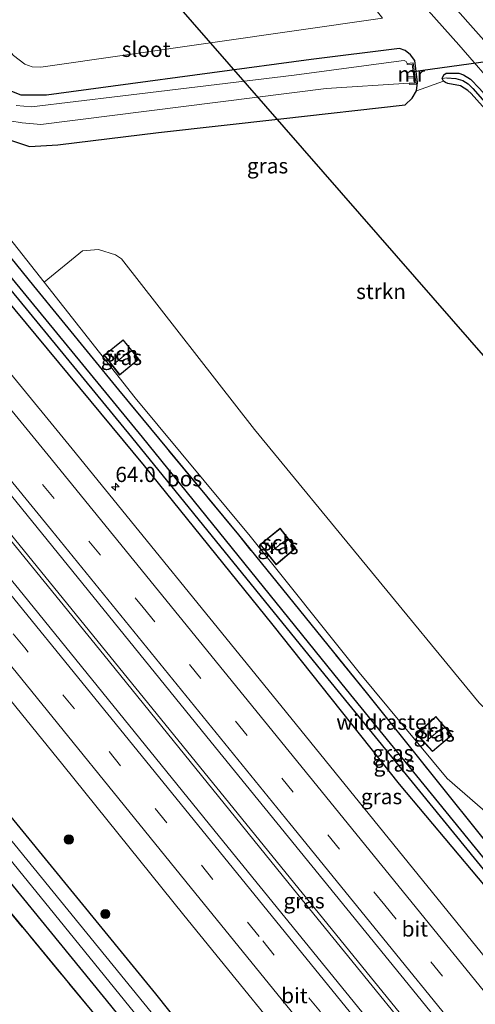
# Model space of a CAD drawing. Units: metres. Extents: x 249989 to 260003, y 468748 to 474541.
# Drawn here: x 251128 to 251202, y 471374 to 471536 of the extents above; entities that cross this region are included whole.
import ezdxf
from ezdxf.enums import TextEntityAlignment as Align

# ---------------------------------------------------------------- set-up
doc = ezdxf.new("R2010")
doc.units = ezdxf.units.M
doc.linetypes.add('IE-TERREINAFSCHEIDING', pattern=[10, 8, -2])
doc.linetypes.add('VW-3-9_STREEP', pattern=[12, 3, -9])
doc.layers.get('0').update_dxf_attribs({"lineweight": 25})
for name, color, linetype, lineweight in [('B-ME-AM-KILOMETR-S-B1', 7, 'Continuous', 18), ('B-ME-BV-GELEIDECONSTRUCTIE-GELEIDERAIL-L-B1', 213, 'BV-GELEIDERAIL', 18), ('B-ME-GR-BOMENSTRUIKEN-GV-B6', 93, 'Continuous', 18), ('B-ME-GR-BOOM-GV-B6', 93, 'Continuous', 18), ('B-ME-GR-BOOM-S-B1', 93, 'Continuous', 18), ('B-ME-GR-STRUIKEN-GV-B6', 93, 'Continuous', 18), ('B-ME-IE-GRASLAND-GV-B6', 93, 'Continuous', 18), ('B-ME-IE-HULPGEOMETRIE-L-B1', 53, 'Continuous', 18), ('B-ME-IE-TERREINAFSCHEIDING-RASTERHEKWERK-L-B1', 8, 'IE-TERREINAFSCHEIDING', 18), ('B-ME-KG-KADASTRAAL-DAKRAND-L-B1', 13, 'Continuous', 18), ('B-ME-KG-KADASTRAAL-NOKLIJN-L-B1', 13, 'Continuous', 18), ('B-ME-MW-MUUR-GV-B6', 8, 'IE-TERREINAFSCHEIDING-KUNSTMATIG', 18), ('B-ME-OG-BEBOUWING-GV-B6', 173, 'Continuous', 18), ('B-ME-OG-WATER-GV-B6', 153, 'Continuous', 18), ('B-ME-VH-VERH_SOORT-BITUMEN-GV-B6', 8, 'IE-TERREINAFSCHEIDING-NATUURLIJK-HOUTWAL', 18), ('B-ME-VW-MARKERING-39STREEP-015-L-B1', 255, 'VW-3-9_STREEP', 18), ('B-ME-VW-MARKERING-STREEP-015-L-B1', 7, 'Continuous', 18)]:
    doc.layers.add(name, color=color, linetype=linetype, lineweight=lineweight)
for name, color, linetype in [('B-ME-GR-BOS-GV-B6', 10, 'Continuous'), ('B-ME-GW-INSTEEKWATERGANG-L-B1', 10, 'Continuous'), ('B-ME-GW-WATERGANG-GREPPEL-L-B1', 10, 'Continuous'), ('B-ME-KL-ELEKTRICITEIT-HOOGSP-L-B1', 10, 'Continuous'), ('B-ME-KW-DUIKER-L-B1', 10, 'Continuous')]:
    doc.layers.add(name, color=color, linetype=linetype)
doc.styles.add('NLCS-ISO', font='NLCS-ISO.TTF')
doc.linetypes.add('BV-GELEIDERAIL', pattern='A,10,-3,[108,NLCS.SHX,S=1,R=0,X=0,Y=0],-3', length=16)
doc.linetypes.add('IE-TERREINAFSCHEIDING-KUNSTMATIG', pattern='A,4,[82,NLCS.SHX,S=0.75,R=90,X=0,Y=0],4,-2', length=10)
doc.linetypes.add('IE-TERREINAFSCHEIDING-NATUURLIJK-HOUTWAL', pattern='A,7,-1.5,[67,NLCS.SHX,S=0.75,R=45,X=0,Y=0],-1.5,7,-1.5,[70,NLCS.SHX,S=0.75,R=0,X=0,Y=0],-1.5', length=20)

# ---------------------------------------------------------------- blocks, each defined once
blk = doc.blocks.new('hecto')
for p, q in [((0, 0.625), (-0.625, 0)), ((0, -0.625), (0, 0.625)), ((-0.625, 0), (0.625, 0)), ((0.625, 0), (0, -0.625))]:
    blk.add_line(p, q)
blk = doc.blocks.new('boom')
h = blk.add_hatch(color=256)
edge = h.paths.add_edge_path()
edge.add_arc((0, 0), 0.75, 0, 360)
blk.add_circle((0, 0), 0.75)

msp = doc.modelspace()

# ---------------------------------------------------------------- linework, layer by layer
at = {"layer": 'B-ME-BV-GELEIDECONSTRUCTIE-GELEIDERAIL-L-B1'}
for points in [[(251054.351, 471537.476, 24.359), (251084.903, 471500.656, 24.38), (251112.92, 471466.626, 24.444), (251141.553, 471431.472, 24.583), (251172.651, 471393.065, 24.599), (251202.971, 471355.823, 24.738), (251233.269, 471318.492, 24.79), (251262.707, 471282.273, 24.81), (251293.763, 471243.974, 24.858)], [(251294.236, 471244.664, 24.861), (251254.045, 471294.152, 24.774), (251210.359, 471347.839, 24.75), (251174.067, 471392.443, 24.631), (251132.85, 471443.226, 24.487), (251096.656, 471487.658, 24.436), (251054.72, 471538.074, 24.374)]]:
    msp.add_polyline3d(points, dxfattribs=at)
at = {"layer": 'B-ME-GR-BOMENSTRUIKEN-GV-B6'}
msp.add_polyline3d([(251081.571, 471581.768, 23.05), (251112.617, 471618.572, 23.106), (251128.183, 471601.374, 22.972), (251148, 471579.317, 23.151), (251151.446, 471575.759, 23.214), (251153.814, 471572.169, 23.21), (251154.933, 471569.363, 23.21), (251166.968, 471554.72, 23.266), (251172.499, 471548.457, 23.262), (251177.864, 471543.931, 23.354), (251182.518, 471541.944, 23.274), (251187.228, 471535.826, 23.246), (251131.28, 471527.746, 22.972), (251129.826, 471527.839, 22.972), (251128.623, 471528.256, 22.972), (251126.78, 471529.684, 22.972), (251081.571, 471581.768, 23.05)], dxfattribs=at)
at = {"layer": 'B-ME-GR-BOOM-GV-B6'}
for points in [[(251118.127, 471509.806, 23.046), (251131.82, 471492.551, 22.988), (251146.729, 471473.561, 22.996), (251165.566, 471450.9, 23.051), (251183.42, 471428.57, 23.318), (251197.822, 471411.184, 23.473), (251205.719, 471404.347, 23.517)], [(251241.576, 471374.968, 23.322), (251228.303, 471371.092, 23.444), (251223.651, 471376.946, 23.62), (251220.851, 471380.381, 23.622), (251219.047, 471382.469, 23.623), (251205.24, 471399.533, 23.636), (251184.587, 471425.269, 23.457), (251163.638, 471451.105, 23.202), (251143.994, 471474.866, 23.055), (251130.074, 471491.943, 23.1), (251116.982, 471508.004, 23.143)]]:
    msp.add_polyline3d(points, dxfattribs=at)
at = {"layer": 'B-ME-GR-BOS-GV-B6'}
for points in [[(251219.047, 471382.469, 23.623), (251220.851, 471380.381, 23.622), (251220.1028, 471380.6471, 23.568), (251217.333, 471381.632, 23.368), (251212.824, 471387.188, 23.358), (251181.354, 471425.758, 23.354), (251147.938, 471467.147, 23.123), (251114.246, 471508.056, 23.051), (251086.872, 471541.746, 23.079), (251067.197, 471566.137, 22.994), (251067.8412, 471566.8889, 22.9251), (251078.939, 471554.003, 22.944), (251097.87, 471531.452, 23.08), (251116.982, 471508.004, 23.143), (251130.074, 471491.943, 23.1), (251143.994, 471474.866, 23.055), (251163.638, 471451.105, 23.202), (251184.587, 471425.269, 23.457), (251205.24, 471399.533, 23.636), (251219.047, 471382.469, 23.623)], [(251123.111, 471392.989, 23.381), (251147.33, 471363.713, 23.346)]]:
    msp.add_polyline3d(points, dxfattribs=at)
at = {"layer": 'B-ME-GR-STRUIKEN-GV-B6'}
for points in [[(251125.623, 471516.034, 22.717), (251129.387, 471514.79, 22.852), (251134.061, 471515.045, 22.864), (251150.554, 471517.043, 22.88), (251170.583, 471519.325, 22.952), (251190.956, 471521.602, 23.254), (251192.105, 471522.664, 23.19), (251192.82, 471523.901, 23.099), (251197.23, 471525.45, 23.008), (251197.569, 471525.237, 23.008), (251197.935, 471525.119, 23.008), (251200.019, 471524.707, 23.023), (251201.215, 471523.938, 23.035), (251201.775, 471523.433, 23.047)], [(251201.775, 471523.433, 23.047), (251212.892, 471511.005, 23.027), (251232.312, 471488.854, 23.011), (251247.394, 471471.745, 23.019), (251248.21, 471471.226, 23), (251248.143, 471468.95, 23.063), (251247.27, 471466.771, 23.127), (251238.541, 471454.61, 23.206), (251227.113, 471439.173, 23.362), (251212.8, 471420.979, 23.389), (251210.85, 471419.814, 23.413), (251208.059, 471419.717, 23.417), (251205.831, 471420.987, 23.409), (251203.104, 471423.617, 23.381), (251166.27, 471468.386, 23.091), (251144.487, 471496.382, 22.984), (251143.479, 471497.024, 23), (251140.721, 471497.89, 23.039), (251138.105, 471497.677, 23.063), (251131.82, 471492.551, 22.988), (251118.127, 471509.806, 23.046)]]:
    msp.add_polyline3d(points, dxfattribs=at)
at = {"layer": 'B-ME-GW-INSTEEKWATERGANG-L-B1'}
for points in [[(251310.46, 471267.637, 23.696), (251282.429, 471301.803, 23.521), (251253.377, 471337.223, 23.445), (251217.333, 471381.632, 23.368), (251212.824, 471387.188, 23.358), (251181.354, 471425.758, 23.354), (251147.938, 471467.147, 23.123), (251114.246, 471508.056, 23.051), (251086.872, 471541.746, 23.079), (251067.197, 471566.137, 22.994)], [(251068.787, 471558.253, 23.322), (251095.718, 471525.335, 23.25), (251121.666, 471494.412, 23.29), (251148.183, 471462.42, 23.278), (251169.296, 471436.342, 23.409), (251190.002, 471410.292, 23.521), (251211.56, 471384.572, 23.568), (251235.334, 471355.229, 23.684), (251258.28, 471326.933, 23.545), (251284.589, 471294.55, 23.576), (251308.203, 471265.195, 23.799)], [(251125.623, 471516.034, 22.717), (251129.387, 471514.79, 22.852), (251134.061, 471515.045, 22.864), (251150.554, 471517.043, 22.88), (251170.583, 471519.325, 22.952), (251190.956, 471521.602, 23.254), (251192.105, 471522.664, 23.19), (251192.82, 471523.901, 23.099), (251192.966, 471525.254, 23.023), (251192.561, 471528.835, 22.992), (251191.832, 471529.79, 23.143), (251190.946, 471530.485, 23.167), (251190.013, 471530.802, 23.163), (251175.549, 471529.02, 23.115), (251143.127, 471524.66, 22.944), (251132.161, 471523.196, 22.956), (251128.017, 471523.194, 22.884), (251125.958, 471523.994, 22.9)], [(251210.791, 471515.573, 22.904), (251234.489, 471488.465, 22.924), (251248.73, 471472.147, 22.988), (251248.937, 471471.804, 22.988), (251249.01, 471471.445, 22.984), (251248.855, 471471.238, 22.984), (251248.21, 471471.226, 23), (251247.394, 471471.745, 23.019), (251232.312, 471488.854, 23.011), (251212.892, 471511.005, 23.027), (251201.775, 471523.433, 23.047), (251201.215, 471523.938, 23.035), (251200.019, 471524.707, 23.023), (251197.935, 471525.119, 23.008), (251197.569, 471525.237, 23.008), (251197.23, 471525.45, 23.008), (251197.022, 471525.914, 23), (251197.269, 471526.524, 22.996), (251197.67, 471526.806, 22.988), (251199.733, 471526.769, 22.984), (251200.511, 471526.492, 22.98), (251201.649, 471525.818, 22.98), (251203.129, 471524.254, 22.992)], [(251038.064, 471511.519, 23.242), (251067.663, 471476.826, 23.139), (251089.879, 471449.919, 23.206), (251114.829, 471418.97, 23.29), (251150.024, 471375.89, 23.306), (251177.682, 471341.193, 23.401), (251215.805, 471294.998, 23.397), (251244.791, 471258.592, 23.409), (251275.829, 471220.458, 23.553)], [(251033.446, 471506.496, 23.262), (251060.874, 471474.396, 23.198), (251082.868, 471447.41, 23.202), (251103.636, 471421.776, 23.294), (251121.583, 471399.772, 23.433), (251142.698, 471374.008, 23.35), (251169, 471341.318, 23.354), (251189.445, 471316.52, 23.318), (251213.915, 471286.535, 23.314), (251244.754, 471248.152, 23.322), (251269.6, 471217.27, 23.433)]]:
    msp.add_polyline3d(points, dxfattribs=at)
at = {"layer": 'B-ME-GW-WATERGANG-GREPPEL-L-B1'}
for points in [[(251067.684, 471562.515, 22.763), (251104.758, 471517.467, 22.781), (251146.087, 471467.125, 22.813), (251176.604, 471429.584, 22.9), (251212.181, 471385.979, 22.96), (251242.82, 471348.071, 23.079), (251274.402, 471309.484, 23.107), (251280.465, 471301.714, 23.111), (251298.778, 471279.294, 23.183), (251310.67, 471264.647, 23.198)], [(251197.776, 471526.009, 22.514), (251199.257, 471525.93, 22.518), (251200.434, 471525.558, 22.518), (251201.283, 471525.029, 22.522), (251202.022, 471524.288, 22.522), (251220.094, 471503.715, 22.59), (251239.807, 471481.209, 22.63), (251247.33, 471472.732, 22.745)]]:
    msp.add_polyline3d(points, dxfattribs=at)
at = {"layer": 'B-ME-IE-GRASLAND-GV-B6'}
for points in [[(251126.78, 471529.684, 22.972), (251128.623, 471528.256, 22.972), (251129.826, 471527.839, 22.972), (251131.28, 471527.746, 22.972), (251187.228, 471535.826, 23.246), (251182.518, 471541.944, 23.274), (251177.864, 471543.931, 23.354), (251172.499, 471548.457, 23.262), (251166.968, 471554.72, 23.266), (251154.933, 471569.363, 23.21), (251153.814, 471572.169, 23.21), (251151.446, 471575.759, 23.214), (251148, 471579.317, 23.151), (251128.183, 471601.374, 22.972), (251112.617, 471618.572, 23.106)], [(251161.847, 471573.949, 23.011), (251199.734, 471531.416, 23.055), (251233.897, 471492.096, 23.031)], [(251310.46, 471267.637, 23.696), (251310.67, 471264.647, 23.198), (251298.778, 471279.294, 23.183), (251280.465, 471301.714, 23.111), (251274.402, 471309.484, 23.107), (251242.82, 471348.071, 23.079), (251212.181, 471385.979, 22.96), (251176.604, 471429.584, 22.9), (251146.087, 471467.125, 22.813), (251104.758, 471517.467, 22.781), (251067.684, 471562.515, 22.763), (251067.197, 471566.137, 22.994), (251086.872, 471541.746, 23.079), (251114.246, 471508.056, 23.051), (251147.938, 471467.147, 23.123), (251181.354, 471425.758, 23.354), (251212.824, 471387.188, 23.358), (251217.333, 471381.632, 23.368), (251253.377, 471337.223, 23.445), (251282.429, 471301.803, 23.521), (251310.46, 471267.637, 23.696)], [(251095.718, 471525.335, 23.25), (251068.787, 471558.253, 23.322), (251067.684, 471562.515, 22.763), (251104.758, 471517.467, 22.781), (251146.087, 471467.125, 22.813), (251176.604, 471429.584, 22.9), (251212.181, 471385.979, 22.96), (251242.82, 471348.071, 23.079), (251274.402, 471309.484, 23.107), (251280.465, 471301.714, 23.111), (251298.778, 471279.294, 23.183), (251310.67, 471264.647, 23.198), (251308.203, 471265.195, 23.799), (251284.589, 471294.55, 23.576), (251258.28, 471326.933, 23.545), (251235.334, 471355.229, 23.684), (251211.56, 471384.572, 23.568), (251190.002, 471410.292, 23.521), (251169.296, 471436.342, 23.409), (251148.183, 471462.42, 23.278), (251121.666, 471494.412, 23.29), (251095.718, 471525.335, 23.25)], [(251214.142, 471520.607, 23), (251175.944, 471563.719, 23.123)], [(251240.46, 471337.055, 23.915), (251205.047, 471380.683, 23.859), (251169.866, 471424.039, 23.815), (251136.391, 471465.228, 23.656), (251104.573, 471504.063, 23.608), (251083.098, 471530.006, 23.636), (251065.978, 471550.5, 23.694), (251068.787, 471558.253, 23.322), (251095.718, 471525.335, 23.25), (251121.666, 471494.412, 23.29), (251148.183, 471462.42, 23.278), (251169.296, 471436.342, 23.409), (251190.002, 471410.292, 23.521), (251211.56, 471384.572, 23.568), (251235.334, 471355.229, 23.684)], [(251296.6, 471248.114, 24.292), (251291.416, 471240.549, 24.197), (251258.594, 471281.022, 24.181), (251226.975, 471319.945, 24.209), (251195.267, 471358.928, 24.133), (251160.541, 471401.658, 24.018), (251128.34, 471441.361, 23.907), (251095.238, 471481.902, 23.851), (251064.611, 471518.964, 23.751), (251052.166, 471533.942, 23.77), (251057.008, 471541.775, 23.73), (251093.984, 471497.065, 23.779), (251126.432, 471457.517, 23.835), (251159.18, 471417.136, 23.986), (251192.159, 471376.631, 24.022), (251222.235, 471339.554, 24.141), (251257.323, 471296.546, 24.153), (251280.797, 471267.547, 24.221), (251296.6, 471248.114, 24.292)], [(251125.958, 471523.994, 22.9), (251128.017, 471523.194, 22.884), (251132.161, 471523.196, 22.956), (251143.127, 471524.66, 22.944), (251175.549, 471529.02, 23.115), (251190.013, 471530.802, 23.163), (251190.946, 471530.485, 23.167), (251191.832, 471529.79, 23.143), (251192.561, 471528.835, 22.992), (251192.966, 471525.254, 23.023), (251192.82, 471523.901, 23.099), (251192.105, 471522.664, 23.19), (251190.956, 471521.602, 23.254), (251170.583, 471519.325, 22.952), (251150.554, 471517.043, 22.88), (251134.061, 471515.045, 22.864), (251129.387, 471514.79, 22.852), (251125.623, 471516.034, 22.717)], [(251203.129, 471524.254, 22.992), (251201.649, 471525.818, 22.98), (251200.511, 471526.492, 22.98), (251199.733, 471526.769, 22.984), (251197.67, 471526.806, 22.988), (251197.269, 471526.524, 22.996), (251197.022, 471525.914, 23), (251197.23, 471525.45, 23.008), (251192.82, 471523.901, 23.099), (251192.966, 471525.254, 23.023), (251192.561, 471528.835, 22.992), (251191.832, 471529.79, 23.143), (251190.946, 471530.485, 23.167), (251190.013, 471530.802, 23.163), (251175.549, 471529.02, 23.115), (251143.127, 471524.66, 22.944), (251132.161, 471523.196, 22.956), (251128.017, 471523.194, 22.884), (251125.958, 471523.994, 22.9)], [(251126.152, 471518.989, 21.595), (251128.211, 471518.662, 21.595), (251131.261, 471518.397, 21.595), (251178.015, 471524.279, 21.595), (251191.637, 471525.131, 21.575), (251191.646, 471524.931, 22.1), (251192.784, 471524.982, 22.86), (251192.253, 471528.485, 22.904), (251191.264, 471528.393, 21.571), (251191.129, 471528.699, 21.575), (251190.796, 471528.873, 21.575), (251190.282, 471528.809, 21.575), (251172.757, 471526.474, 21.575), (251144.278, 471523.029, 21.575), (251129.707, 471521.279, 21.575), (251127.213, 471521.48, 21.575)], [(251197.022, 471525.914, 23), (251197.269, 471526.524, 22.996), (251197.67, 471526.806, 22.988), (251199.733, 471526.769, 22.984), (251200.511, 471526.492, 22.98), (251201.649, 471525.818, 22.98), (251203.129, 471524.254, 22.992), (251210.791, 471515.573, 22.904), (251234.489, 471488.465, 22.924), (251248.73, 471472.147, 22.988), (251248.937, 471471.804, 22.988), (251249.01, 471471.445, 22.984), (251248.855, 471471.238, 22.984), (251247.33, 471472.732, 22.745), (251239.807, 471481.209, 22.63), (251220.094, 471503.715, 22.59), (251202.022, 471524.288, 22.522), (251201.283, 471525.029, 22.522), (251200.434, 471525.558, 22.518), (251199.257, 471525.93, 22.518), (251197.776, 471526.009, 22.514), (251197.022, 471525.914, 23)], [(251248.21, 471471.226, 23), (251247.394, 471471.745, 23.019), (251232.312, 471488.854, 23.011), (251212.892, 471511.005, 23.027), (251201.775, 471523.433, 23.047), (251201.215, 471523.938, 23.035), (251200.019, 471524.707, 23.023), (251197.935, 471525.119, 23.008), (251197.569, 471525.237, 23.008), (251197.23, 471525.45, 23.008), (251197.022, 471525.914, 23), (251197.776, 471526.009, 22.514), (251199.257, 471525.93, 22.518), (251200.434, 471525.558, 22.518), (251201.283, 471525.029, 22.522), (251202.022, 471524.288, 22.522), (251220.094, 471503.715, 22.59), (251239.807, 471481.209, 22.63), (251247.33, 471472.732, 22.745), (251248.855, 471471.238, 22.984), (251248.21, 471471.226, 23)], [(251177.682, 471341.193, 23.401), (251150.024, 471375.89, 23.306), (251114.829, 471418.97, 23.29), (251089.879, 471449.919, 23.206), (251067.663, 471476.826, 23.139), (251038.064, 471511.519, 23.242), (251044.26, 471523.732, 23.558), (251065.307, 471498.516, 23.477), (251089.207, 471469.387, 23.525), (251113.549, 471439.652, 23.652), (251134.874, 471413.413, 23.708), (251154.704, 471388.821, 23.759), (251177.804, 471360.38, 23.863)], [(251275.829, 471220.458, 23.553), (251274.498, 471218.449, 21.91), (251227.274, 471276.607, 21.858), (251190.023, 471322.123, 21.806), (251149.35, 471372.912, 21.77), (251115.248, 471414.714, 21.651), (251078.416, 471459.828, 21.555), (251036.669, 471508.732, 21.539), (251038.064, 471511.519, 23.242), (251067.663, 471476.826, 23.139), (251089.879, 471449.919, 23.206), (251114.829, 471418.97, 23.29), (251150.024, 471375.89, 23.306), (251177.682, 471341.193, 23.401), (251215.805, 471294.998, 23.397), (251244.791, 471258.592, 23.409), (251275.829, 471220.458, 23.553)], [(251272.345, 471217.301, 21.91), (251269.6, 471217.27, 23.433), (251244.754, 471248.152, 23.322), (251213.915, 471286.535, 23.314), (251189.445, 471316.52, 23.318), (251169, 471341.318, 23.354), (251142.698, 471374.008, 23.35), (251121.583, 471399.772, 23.433), (251103.636, 471421.776, 23.294), (251082.868, 471447.41, 23.202), (251060.874, 471474.396, 23.198), (251033.446, 471506.496, 23.262), (251035.197, 471508.097, 21.699), (251077.112, 471458.988, 21.699), (251102.533, 471427.038, 21.699), (251133.506, 471388.97, 21.723), (251176.806, 471335.564, 21.77), (251206.287, 471299.206, 21.846), (251249.578, 471245.691, 21.925), (251272.345, 471217.301, 21.91)], [(251269.6, 471217.27, 23.433), (251268.9, 471213.566, 23.537), (251246.033, 471241.891, 23.505), (251197.677, 471302.113, 23.389), (251180.643, 471323.145, 23.397), (251147.33, 471363.713, 23.346), (251123.111, 471392.989, 23.381), (251101.242, 471419.631, 23.397), (251079.509, 471446.746, 23.409), (251034.797, 471499.323, 23.334), (251033.446, 471506.496, 23.262), (251060.874, 471474.396, 23.198), (251082.868, 471447.41, 23.202), (251103.636, 471421.776, 23.294), (251121.583, 471399.772, 23.433), (251142.698, 471374.008, 23.35), (251169, 471341.318, 23.354), (251189.445, 471316.52, 23.318), (251213.915, 471286.535, 23.314), (251244.754, 471248.152, 23.322), (251269.6, 471217.27, 23.433)], [(251205.719, 471404.347, 23.517), (251197.822, 471411.184, 23.473), (251183.42, 471428.57, 23.318), (251165.566, 471450.9, 23.051), (251146.729, 471473.561, 22.996), (251131.82, 471492.551, 22.988), (251138.105, 471497.677, 23.063), (251140.721, 471497.89, 23.039), (251143.479, 471497.024, 23), (251144.487, 471496.382, 22.984), (251166.27, 471468.386, 23.091), (251203.104, 471423.617, 23.381)], [(251147.315, 471479.919, 23.008), (251144.748, 471483.092, 23.008), (251141.621, 471480.568, 23.008), (251144.17, 471477.321, 23.008), (251147.315, 471479.919, 23.008)], [(251173.027, 471448.947, 23.238), (251170.502, 471452.21, 23.238), (251167.203, 471449.551, 23.238), (251169.835, 471446.229, 23.238), (251173.027, 471448.947, 23.238)], [(251198.613, 471418.29, 23.338), (251196.004, 471421.371, 23.338), (251192.827, 471418.492, 23.338), (251195.451, 471415.619, 23.338), (251198.613, 471418.29, 23.338)]]:
    msp.add_polyline3d(points, dxfattribs=at)
at = {"layer": 'B-ME-IE-HULPGEOMETRIE-L-B1'}
msp.add_line((251197.776, 471526.009, 22.514), (251197.022, 471525.914, 23), dxfattribs=at)
at = {"layer": 'B-ME-IE-TERREINAFSCHEIDING-RASTERHEKWERK-L-B1'}
for points in [[(251311.2302, 471267.6028, 23.6699), (251309.789, 471269.38, 23.631), (251281.348, 471304.392, 23.511), (251251.193, 471341.499, 23.433), (251221.697, 471377.846, 23.502), (251220.1028, 471380.6471, 23.568), (251219.047, 471382.469, 23.623), (251205.24, 471399.533, 23.636), (251184.587, 471425.269, 23.457), (251163.638, 471451.105, 23.202), (251143.994, 471474.866, 23.055), (251130.074, 471491.943, 23.1), (251116.982, 471508.004, 23.143), (251097.87, 471531.452, 23.08), (251078.939, 471554.003, 22.944), (251067.8412, 471566.8889, 22.9251)], [(251268.9, 471213.566, 23.537), (251246.033, 471241.891, 23.505), (251197.677, 471302.113, 23.389), (251180.643, 471323.145, 23.397), (251147.33, 471363.713, 23.346), (251123.111, 471392.989, 23.381), (251101.242, 471419.631, 23.397), (251079.509, 471446.746, 23.409), (251034.797, 471499.323, 23.334)]]:
    msp.add_polyline3d(points, dxfattribs=at)
at = {"layer": 'B-ME-KG-KADASTRAAL-DAKRAND-L-B1'}
for points in [[(251144.741, 471483.022, 23.641), (251147.245, 471479.926, 23.628), (251144.178, 471477.392, 23.636), (251141.691, 471480.56, 23.636), (251144.741, 471483.022, 23.641)], [(251170.493, 471452.139, 23.789), (251172.958, 471448.954, 23.815), (251169.842, 471446.301, 23.855), (251167.273, 471449.543, 23.851), (251170.493, 471452.139, 23.789)], [(251196, 471421.299, 24.273), (251198.542, 471418.296, 24.086), (251195.455, 471415.688, 24.121), (251192.898, 471418.489, 24.117), (251196, 471421.299, 24.273)]]:
    msp.add_polyline3d(points, dxfattribs=at)
at = {"layer": 'B-ME-KG-KADASTRAAL-NOKLIJN-L-B1'}
for p, q in [((251143.245, 471479.118, 25.804), (251145.838, 471481.299, 25.788)), ((251171.628, 471450.433, 25.88), (251168.829, 471448.312, 25.9)), ((251194.462, 471417.386, 25.999), (251197.122, 471419.556, 25.983))]:
    msp.add_line(p, q, dxfattribs=at)
at = {"layer": 'B-ME-KL-ELEKTRICITEIT-HOOGSP-L-B1'}
msp.add_polyline3d([(251098.178, 471601.455, 78.439), (251317.166, 471350.589, 79.302), (251351.661, 471311.083, 79.369)], dxfattribs=at)
at = {"layer": 'B-ME-KW-DUIKER-L-B1'}
msp.add_line((251192.266, 471527.066, 21.575), (251220.659, 471530.931, 21.735), dxfattribs=at)
at = {"layer": 'B-ME-MW-MUUR-GV-B6'}
msp.add_polyline3d([(251192.253, 471528.485, 22.904), (251192.784, 471524.982, 22.86), (251191.646, 471524.931, 22.1), (251191.637, 471525.131, 21.575), (251192.553, 471525.172, 21.575), (251192.405, 471526.035, 21.575), (251191.427, 471525.969, 21.575), (251191.414, 471526.169, 21.575), (251192.392, 471526.235, 21.575), (251192.084, 471528.268, 21.575), (251191.283, 471528.194, 21.575), (251191.264, 471528.393, 21.571), (251192.253, 471528.485, 22.904)], dxfattribs=at)
at = {"layer": 'B-ME-OG-BEBOUWING-GV-B6'}
for points in [[(251144.748, 471483.092, 23.008), (251147.315, 471479.919, 23.008), (251144.17, 471477.321, 23.008), (251141.621, 471480.568, 23.008), (251144.748, 471483.092, 23.008)], [(251170.502, 471452.21, 23.238), (251173.027, 471448.947, 23.238), (251169.835, 471446.229, 23.238), (251167.203, 471449.551, 23.238), (251170.502, 471452.21, 23.238)], [(251196.004, 471421.371, 23.338), (251198.613, 471418.29, 23.338), (251195.451, 471415.619, 23.338), (251192.827, 471418.492, 23.338), (251196.004, 471421.371, 23.338)]]:
    msp.add_polyline3d(points, dxfattribs=at)
at = {"layer": 'B-ME-OG-WATER-GV-B6'}
for points in [[(251127.213, 471521.48, 21.575), (251129.707, 471521.279, 21.575), (251144.278, 471523.029, 21.575), (251172.757, 471526.474, 21.575), (251190.282, 471528.809, 21.575), (251190.796, 471528.873, 21.575), (251191.129, 471528.699, 21.575), (251191.264, 471528.393, 21.571), (251191.283, 471528.194, 21.575), (251192.084, 471528.268, 21.575), (251192.392, 471526.235, 21.575), (251191.414, 471526.169, 21.575), (251191.427, 471525.969, 21.575), (251192.405, 471526.035, 21.575), (251192.553, 471525.172, 21.575), (251191.637, 471525.131, 21.575), (251178.015, 471524.279, 21.595), (251131.261, 471518.397, 21.595), (251128.211, 471518.662, 21.595), (251126.152, 471518.989, 21.595)], [(251274.498, 471218.449, 21.91), (251272.345, 471217.301, 21.91), (251249.578, 471245.691, 21.925), (251206.287, 471299.206, 21.846), (251176.806, 471335.564, 21.77), (251133.506, 471388.97, 21.723), (251102.533, 471427.038, 21.699), (251077.112, 471458.988, 21.699), (251035.197, 471508.097, 21.699), (251036.669, 471508.732, 21.539), (251078.416, 471459.828, 21.555), (251115.248, 471414.714, 21.651), (251149.35, 471372.912, 21.77), (251190.023, 471322.123, 21.806), (251227.274, 471276.607, 21.858), (251274.498, 471218.449, 21.91)]]:
    msp.add_polyline3d(points, dxfattribs=at)
at = {"layer": 'B-ME-VH-VERH_SOORT-BITUMEN-GV-B6'}
for points in [[(251233.897, 471492.096, 23.031), (251199.734, 471531.416, 23.055), (251161.847, 471573.949, 23.011)], [(251175.944, 471563.719, 23.123), (251214.142, 471520.607, 23)], [(251222.235, 471339.554, 24.141), (251192.159, 471376.631, 24.022), (251159.18, 471417.136, 23.986), (251126.432, 471457.517, 23.835), (251093.984, 471497.065, 23.779), (251057.008, 471541.775, 23.73), (251058.085, 471542.823, 23.823), (251060.73, 471545.395, 23.802), (251063.376, 471547.969, 23.799), (251065.978, 471550.5, 23.694), (251083.098, 471530.006, 23.636), (251104.573, 471504.063, 23.608), (251136.391, 471465.228, 23.656), (251169.866, 471424.039, 23.815), (251205.047, 471380.683, 23.859), (251240.46, 471337.055, 23.915)], [(251177.804, 471360.38, 23.863), (251154.704, 471388.821, 23.759), (251134.874, 471413.413, 23.708), (251113.549, 471439.652, 23.652), (251089.207, 471469.387, 23.525), (251065.307, 471498.516, 23.477), (251044.26, 471523.732, 23.558), (251046.586, 471526.736, 23.638), (251048.833, 471529.637, 23.763), (251051.207, 471532.704, 23.702), (251052.166, 471533.942, 23.77), (251064.611, 471518.964, 23.751), (251095.238, 471481.902, 23.851), (251128.34, 471441.361, 23.907), (251160.541, 471401.658, 24.018), (251195.267, 471358.928, 24.133)]]:
    msp.add_polyline3d(points, dxfattribs=at)
at = {"layer": 'B-ME-VW-MARKERING-39STREEP-015-L-B1'}
for points in [[(251060.73, 471545.395, 23.802), (251101.179, 471496.563, 23.791), (251148.032, 471439.218, 23.875), (251187.619, 471390.459, 23.954), (251225.093, 471344.331, 24.074), (251260.535, 471300.766, 24.117), (251297.839, 471254.851, 24.304), (251299.891, 471252.318, 24.296)], [(251288.076, 471236.252, 24.164), (251253.445, 471278.879, 24.125), (251207.319, 471335.683, 24.141), (251167.021, 471385.334, 24.002), (251128.621, 471432.606, 23.938), (251090.372, 471479.528, 23.811), (251048.833, 471529.637, 23.763)]]:
    msp.add_polyline3d(points, dxfattribs=at)
at = {"layer": 'B-ME-VW-MARKERING-STREEP-015-L-B1'}
for points in [[(251302.222, 471255.295, 24.133), (251272.714, 471291.64, 24.105), (251222.004, 471354.076, 24.054), (251175.269, 471411.541, 23.875), (251132.455, 471464.191, 23.799), (251092.251, 471513.225, 23.672), (251063.376, 471547.969, 23.799)], [(251058.085, 471542.823, 23.823), (251095.898, 471497.239, 23.791), (251132.988, 471451.878, 23.895), (251172.082, 471403.834, 24.05), (251214.476, 471351.622, 24.098), (251258.038, 471297.976, 24.177), (251297.576, 471249.36, 24.302)], [(251290.394, 471239.234, 24.235), (251266.801, 471268.293, 24.221), (251225.777, 471318.846, 24.221), (251184.105, 471370.165, 24.117), (251151.936, 471409.773, 23.974), (251112.296, 471458.509, 23.859), (251079.871, 471498.119, 23.767), (251051.207, 471532.704, 23.702)], [(251046.586, 471526.736, 23.638), (251081.823, 471484.172, 23.708), (251122.254, 471434.665, 23.712), (251156.676, 471392.282, 23.887), (251200.439, 471338.384, 24.058), (251233.364, 471297.906, 24.062), (251273.935, 471247.847, 24.101), (251285.766, 471233.281, 24.127)]]:
    msp.add_polyline3d(points, dxfattribs=at)

# ---------------------------------------------------------------- block references
at = {"layer": 'B-ME-AM-KILOMETR-S-B1', "rotation": 90}
msp.add_blockref('hecto', (251143.466, 471458.999, 23.735), dxfattribs=at)
at = {"layer": 'B-ME-GR-BOOM-S-B1', "rotation": 90}
for p in [(251135.842, 471401.199, 23.628), (251141.837, 471389.002, 23.493)]:
    msp.add_blockref('boom', p, dxfattribs=at)

# ---------------------------------------------------------------- texts
at = {"layer": 'B-ME-AM-KILOMETR-S-B1', "ltscale": 0.2, "style": 'NLCS-ISO'}
msp.add_text('64.0', height=2.5, dxfattribs=at).set_placement((251143.466, 471458.999, 23.735), align=Align.BOTTOM_LEFT)
at = {"layer": 'B-ME-GR-BOS-GV-B6', "ltscale": 0.2, "style": 'NLCS-ISO'}
msp.add_text('bos', height=2.5, dxfattribs=at).set_placement((251154.7988, 471460.3347), align=Align.MIDDLE_CENTER)
at = {"layer": 'B-ME-GR-STRUIKEN-GV-B6', "ltscale": 0.2, "style": 'NLCS-ISO'}
msp.add_text('strkn', height=2.5, dxfattribs=at).set_placement((251187.0091, 471491.0185), align=Align.MIDDLE_CENTER)
at = {"layer": 'B-ME-IE-GRASLAND-GV-B6', "ltscale": 0.2, "style": 'NLCS-ISO'}
for p in [(251168.4065, 471511.6065), (251144.468, 471480.2065), (251170.115, 471449.2195), (251195.72, 471418.495), (251188.9335, 471415.392), (251189.177, 471413.581), (251187.0905, 471408.2405), (251174.383, 471391.162)]:
    msp.add_text('gras', height=2.5, dxfattribs=at).set_placement(p, align=Align.MIDDLE_CENTER)
at = {"layer": 'B-ME-IE-TERREINAFSCHEIDING-RASTERHEKWERK-L-B1', "ltscale": 0.2, "style": 'NLCS-ISO'}
msp.add_text('wildraster', height=2.5, dxfattribs=at).set_placement((251187.7233, 471420.4312), align=Align.MIDDLE_CENTER)
at = {"layer": 'B-ME-MW-MUUR-GV-B6', "ltscale": 0.2, "style": 'NLCS-ISO'}
msp.add_text('mr', height=2.5, dxfattribs=at).set_placement((251191.9535, 471526.6499), align=Align.MIDDLE_CENTER)
at = {"layer": 'B-ME-OG-BEBOUWING-GV-B6', "ltscale": 0.2, "style": 'NLCS-ISO'}
for p in [(251144.5204, 471480.7984), (251170.2138, 471449.8294), (251195.7798, 471419.0286)]:
    msp.add_text('sch', height=2.5, dxfattribs=at).set_placement(p, align=Align.MIDDLE_CENTER)
at = {"layer": 'B-ME-OG-WATER-GV-B6', "ltscale": 0.2, "style": 'NLCS-ISO'}
msp.add_text('sloot', height=2.5, dxfattribs=at).set_placement((251148.5068, 471530.6971), align=Align.MIDDLE_CENTER)
at = {"layer": 'B-ME-VH-VERH_SOORT-BITUMEN-GV-B6', "ltscale": 0.2, "style": 'NLCS-ISO'}
for p in [(251192.5502, 471386.5505), (251172.8109, 471375.6283)]:
    msp.add_text('bit', height=2.5, dxfattribs=at).set_placement(p, align=Align.MIDDLE_CENTER)

doc.saveas('drawing.dxf')
